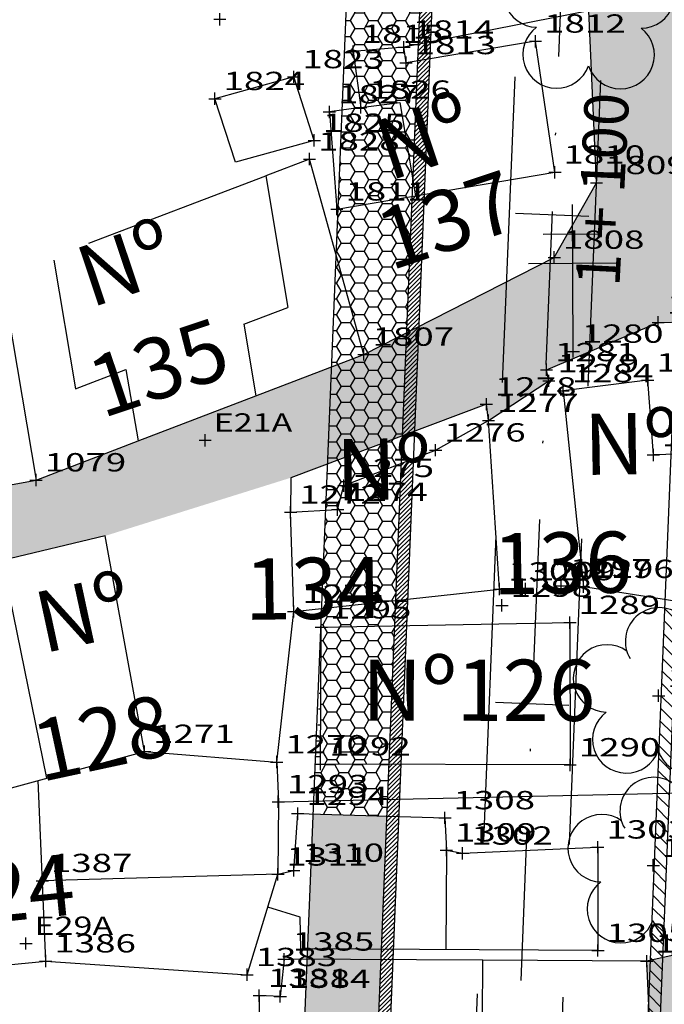
# Model space of a CAD drawing. Extents: x 188447 to 378316, y 1680273 to 3363791.
# Drawn here: x 189112 to 189138, y 1681379 to 1681419 of the extents above; entities that cross this region are included whole.
import ezdxf
from ezdxf.enums import TextEntityAlignment as Align

# ---------------------------------------------------------------- set-up
doc = ezdxf.new("R2010")
doc.units = 0
doc.header["$LTSCALE"] = 5
doc.header["$MEASUREMENT"] = 0
doc.header["$PDSIZE"] = 5
for name, pattern in [('CONTINUO', [0]), ('DASHDOT2', [0.5, 0.25, -0.125, 0, -0.125]), ('DASHED', [0.75, 0.5, -0.25])]:
    doc.linetypes.add(name, pattern=pattern)
doc.layers.get('0').update_dxf_attribs({"linetype": 'CONTINUOUS'})
for name, color, linetype in [('_TG', 7, 'CONTINUO'), ('CALÇADA', 254, 'CONTINUOUS'), ('EIXOPROJ', 10, 'CONTINUOUS'), ('ESTAQUEAMENTO', 7, 'CONTINUOUS'), ('FAIXAS', 10, 'DASHED'), ('MFIOPROJ', 10, 'CONTINUOUS'), ('MURO', 36, 'CONTINUOUS'), ('T-ARVORE', 123, 'CONTINUO'), ('T-CERCA_MURO_TELA', 252, 'CONTINUOUS'), ('T-EDIF', 252, 'CONTINUOUS'), ('T-PLANODIRETOR', 7, 'CONTINUOUS'), ('T-POSTE', 191, 'CONTINUO'), ('T-TERRA', 46, 'CONTINUOUS'), ('T-TEXTG', 7, 'CONTINUOUS'), ('T-TEXTP', 252, 'CONTINUOUS')]:
    doc.layers.add(name, color=color, linetype=linetype)
doc.styles.add('SIMPLEX', font='simplex', dxfattribs={"height": 0.2})
pattern_1 = [(37.5, (1e-05, 3e-05), (-0.0629933581, 1.926823769), [0, -1.52, 0, -1.7, 0, -1.625]), (7.5, (1e-05, 3e-05), (1.7697767053, 2.8221460652), [0, -0.82, 0, -1.37, 0, -0.525]), (327.5, (-1.23, 3e-05), (3.1141418618, 0.0056590535), [0, -0.5, 0, -1.8, 0, -2.35]), (317.5, (-1.23, 3e-05), (3.0061266046, 0.877675565), [0, -0.25, 0, -1.18, 0, -1.35])]
pattern_2 = [(45, (1e-05, 3e-05), (-0.088388347648, 0.088388347648), [])]

# ---------------------------------------------------------------- blocks, each defined once
blk = doc.blocks.new('SIMB_CRUZETA')
at = {"color": 0}
for points in [[(-0.25, 0), (0.25, 0)], [(0, -0.25), (0, 0.25)]]:
    blk.add_lwpolyline(points, dxfattribs=at)
for tag in ['COTA', 'PONTO', 'DESC']:
    blk.add_attdef(tag, (0, 0), '', height=1)
blk = doc.blocks.new('SIMB_POSTE')
at = {"color": 0}
for points in [[(0, 0), (0, 2.5)], [(-0.5, 2), (0.5, 2)], [(-0.75, 1.5), (0.75, 1.5)]]:
    blk.add_lwpolyline(points, dxfattribs=at)
for tag in ['COTA', 'PONTO', 'DESC']:
    blk.add_attdef(tag, (0, 0), '', height=1)
blk = doc.blocks.new('SIMB_ARVORE')
at = {"color": 0}
for centre, start, end in [((-0.545, 0.75), 18.7498, 233.1301), ((0.545, 0.75), 306.8699, 161.2502), ((-0.88, -0.285), 87.0134, 319.1849), ((0.88, -0.285), 234.9262, 89.0037), ((0, -0.925), 162.8241, 17.1759)]:
    blk.add_arc(centre, 0.575, start, end, dxfattribs=at)
blk.add_point((0, 0), dxfattribs=at)
for tag in ['COTA', 'PONTO', 'DESC']:
    blk.add_attdef(tag, (0, 0), '', height=1)
blk = doc.blocks.new('A$C092160AA')
at = {"layer": 'T-ARVORE'}
blk.add_blockref('SIMB_ARVORE', (1.455, 1.46, -0.814), dxfattribs=at)

msp = doc.modelspace()

# ---------------------------------------------------------------- hatches: boundary and pattern name
at = {"layer": 'CALÇADA', "ltscale": 5}
h = msp.add_hatch(dxfattribs=at)
h.set_pattern_fill('HONEY', color=256, scale=3, style=0)
h.paths.add_polyline_path([(189127.76689, 1681411.87403), (189124.74349, 1681411.36275), (189124.66669, 1681409.48322), (189125.79854, 1681405.4183), (189127.53936, 1681406.30601)])
h.paths.add_polyline_path([(189127.76689, 1681411.87403), (189127.79503, 1681412.56274), (189127.26237, 1681415.71257), (189125.66656, 1681415.5139), (189124.90861, 1681415.40354), (189124.74349, 1681411.36275)])
h.paths.add_polyline_path([(189125.66656, 1681415.5139), (189127.26237, 1681415.71257), (189127.79503, 1681412.56274), (189127.99328, 1681417.41436), (189127.52047, 1681417.33574), (189127.43155, 1681417.96937), (189125.35823, 1681417.79502)])
h.paths.add_polyline_path([(189124.90861, 1681415.40354), (189125.66656, 1681415.5139), (189125.35823, 1681417.79502), (189127.43155, 1681417.96937), (189128.02071, 1681418.08565), (189128.08881, 1681419.75218), (189127.81115, 1681419.72219), (189127.29424, 1681423.85339), (189128.26066, 1681423.95775), (189128.30944, 1681425.15127), (189125.29587, 1681424.88048)])
h.paths.add_polyline_path([(189128.26066, 1681423.95775), (189127.29424, 1681423.85339), (189127.81115, 1681419.72219), (189128.08881, 1681419.75218)], flags=16)
h.paths.add_polyline_path([(189128.30944, 1681425.15127), (189128.3236, 1681425.49794), (189125.31186, 1681425.2719), (189125.29587, 1681424.88048)])
h.paths.add_polyline_path([(189128.3236, 1681425.49794), (189128.43788, 1681428.29451), (189125.42882, 1681428.13423), (189125.31186, 1681425.2719)])
h.paths.add_polyline_path([(189125.5334, 1681430.69343), (189127.22609, 1681431.28732), (189126.32991, 1681434.38722), (189125.67394, 1681434.13268)])
h.paths.add_polyline_path([(189126.49231, 1681408.03895), (189133.20941, 1681410.28709), (189132.01921, 1681413.84321), (189125.30211, 1681411.59506)], flags=9)
h.paths.add_polyline_path([(189126.4391, 1681411.703), (189130.78546, 1681413.15768), (189129.59526, 1681416.71379), (189125.2489, 1681415.25911)], flags=9)
h.paths.add_polyline_path([(189122.91983, 1681418.99034), (189134.12862, 1681419.9524), (189133.80793, 1681423.68867), (189122.59914, 1681422.7266)], flags=9)
h = msp.add_hatch(dxfattribs=at)
h.set_pattern_fill('HONEY', color=256, scale=3, style=0)
h.paths.add_polyline_path([(189126.73186, 1681386.54479), (189126.75994, 1681387.2319), (189123.75475, 1681387.16608), (189123.73291, 1681386.63168)])
h.paths.add_polyline_path([(189126.81844, 1681388.66351), (189127.04988, 1681394.32729), (189124.05673, 1681394.27264), (189124.02865, 1681388.6736)])
h.paths.add_polyline_path([(189127.04988, 1681394.32729), (189127.09213, 1681395.36117), (189124.07627, 1681395.03443), (189124.04513, 1681394.27243)], flags=16)
h.paths.add_polyline_path([(189127.32095, 1681400.96099), (189124.98142, 1681400.05505), (189124.72237, 1681399.07517), (189124.24027, 1681399.04774), (189124.07627, 1681395.03443), (189127.09213, 1681395.36117)])
h.paths.add_polyline_path([(189124.31772, 1681400.94314), (189124.24027, 1681399.04774), (189124.72237, 1681399.07517), (189124.98142, 1681400.05505), (189127.32095, 1681400.96099), (189127.36716, 1681402.09188)], flags=16)
h.paths.add_polyline_path([(189127.53936, 1681406.30601), (189125.79854, 1681405.4183), (189124.47992, 1681404.91258), (189124.31772, 1681400.94314), (189127.36716, 1681402.09188)])
h.paths.add_polyline_path([(189124.66669, 1681409.48322), (189124.47992, 1681404.91258), (189125.79854, 1681405.4183)])
h.paths.add_polyline_path([(189125.08634, 1681389.82435), (189136.33633, 1681389.80874), (189136.34153, 1681393.55873), (189125.09154, 1681393.57435)], flags=9)
h.paths.add_polyline_path([(189120.33096, 1681393.92982), (189127.41347, 1681394.03791), (189127.35625, 1681397.78748), (189120.27374, 1681397.67939)], flags=9)
h.paths.add_polyline_path([(189124.05829, 1681398.81649), (189128.64109, 1681398.88643), (189128.58386, 1681402.636), (189124.00106, 1681402.56606)], flags=9)
at = {"layer": 'CALÇADA', "linetype": 'CONTINUO', "ltscale": 5}
h = msp.add_hatch(dxfattribs=at)
h.set_pattern_fill('HONEY,_I', color=256, scale=3, style=2)
h.set_pattern_definition([(0, (94696.2326, 840142.6225), (0.5625, 0.324759525), [0.375, -0.75]), (120, (94696.2326, 840142.6225), (-0.56249999877, 0.32475952713), [0.375, -0.75]), (60, (94696.2326, 840142.6225), (1.23e-09, 0.64951905213), [-0.75, 0.375])])
h.paths.add_polyline_path([(189126.81844, 1681388.66351), (189124.02865, 1681388.6736), (189124.05073, 1681393.07727), (189123.75475, 1681387.16608), (189126.75994, 1681387.2319)])
at = {"layer": 'CALÇADA', "ltscale": 5}
h = msp.add_hatch(dxfattribs=at)
h.set_pattern_fill('HONEY', color=256, scale=3, style=0)
h.paths.add_polyline_path([(189124.72167, 1681337.35116), (189121.99273, 1681337.38629), (189122.08317, 1681334.86413), (189124.61582, 1681334.76064)])
h.paths.add_polyline_path([(189121.7781, 1681338.70159), (189121.64694, 1681335.49191), (189121.6432, 1681335.49206), (189121.61832, 1681334.88313), (189121.63399, 1681334.88249), (189122.06816, 1681335.28258), (189121.99273, 1681337.38629), (189124.72167, 1681337.35116), (189124.777, 1681338.70526)])
h.paths.add_polyline_path([(189123.29509, 1681342.21244), (189123.1294, 1681345.3702), (189122.26183, 1681345.47911), (189122.27012, 1681347.63681), (189122.79855, 1681347.81711), (189122.85177, 1681348.47821), (189122.17656, 1681348.54459), (189121.82878, 1681340.03356), (189121.83252, 1681340.03341), (189121.7781, 1681338.70159), (189124.777, 1681338.70526), (189124.9197, 1681342.19743)])
h.paths.add_polyline_path([(189125.18284, 1681348.637), (189122.85177, 1681348.47821), (189122.79855, 1681347.81711), (189122.27012, 1681347.63681), (189122.26183, 1681345.47911), (189123.1294, 1681345.3702), (189123.29509, 1681342.21244), (189124.9197, 1681342.19743)])
h.paths.add_polyline_path([(189122.6164, 1681349.60369), (189122.85177, 1681348.47821), (189125.18284, 1681348.637), (189125.2291, 1681349.76895)])
h.paths.add_polyline_path([(189125.46163, 1681355.45959), (189122.45506, 1681355.35993), (189122.38023, 1681353.52859), (189122.54281, 1681349.95557), (189122.6164, 1681349.60369), (189125.2291, 1681349.76895)])
h.paths.add_polyline_path([(189125.61263, 1681359.15465), (189122.61029, 1681359.15878), (189122.45506, 1681355.35993), (189125.46163, 1681355.45959)])
h.paths.add_polyline_path([(189125.61263, 1681359.15465), (189125.63953, 1681359.81302), (189122.64504, 1681360.00921), (189122.61029, 1681359.15878)])
h.paths.add_polyline_path([(189122.64504, 1681360.00921), (189125.63953, 1681359.81302), (189125.81945, 1681364.216), (189122.82199, 1681364.33949)])
h.paths.add_polyline_path([(189125.81945, 1681364.216), (189125.88528, 1681365.82698), (189122.88292, 1681365.83053), (189122.82199, 1681364.33949)])
h.paths.add_polyline_path([(189126.11348, 1681371.41164), (189123.11124, 1681371.4181), (189122.88292, 1681365.83053), (189125.88528, 1681365.82698)])
h.paths.add_polyline_path([(189123.17712, 1681373.03018), (189123.11124, 1681371.4181), (189126.11348, 1681371.41164), (189126.17209, 1681372.84589)])
h.paths.add_polyline_path([(189126.17209, 1681372.84589), (189126.20667, 1681373.69223), (189123.20568, 1681373.72921), (189123.17712, 1681373.03018)])
h.paths.add_polyline_path([(189123.20568, 1681373.72921), (189126.20667, 1681373.69223), (189126.49214, 1681380.67822), (189123.49028, 1681380.69387)])
h.paths.add_polyline_path([(189123.50758, 1681381.11742), (189123.49028, 1681380.69387), (189126.49214, 1681380.67822), (189126.50945, 1681381.10177)])
h.paths.add_polyline_path([(189126.73186, 1681386.54479), (189123.73291, 1681386.63168), (189123.50758, 1681381.11742), (189126.50945, 1681381.10177)])
h.paths.add_polyline_path([(189122.13108, 1681335.46022), (189122.12497, 1681341.79355), (189125.12497, 1681341.79645), (189125.13108, 1681335.46312)], flags=9)
h.paths.add_polyline_path([(189125.11299, 1681367.01096), (189136.36298, 1681366.99535), (189136.36818, 1681370.74534), (189125.1182, 1681370.76096)], flags=9)
at = {"layer": 'MURO', "ltscale": 5}
h = msp.add_hatch(dxfattribs=at)
h.set_pattern_fill('ANSI31', color=256, style=0)
h.set_pattern_definition(pattern_2)
h.paths.add_polyline_path([(189128.05043, 1681406.56663), (189127.53936, 1681406.30601), (189127.36716, 1681402.09188), (189127.8754, 1681402.28334)])
h.paths.add_polyline_path([(189128.27079, 1681411.95925), (189127.76689, 1681411.87403), (189127.53936, 1681406.30601), (189128.05043, 1681406.56663)])
h.paths.add_polyline_path([(189127.79503, 1681412.56274), (189127.90748, 1681411.89781), (189128.27079, 1681411.95925), (189128.49712, 1681417.49814), (189127.99328, 1681417.41436)])
h.paths.add_polyline_path([(189128.5252, 1681418.18522), (189128.02071, 1681418.08565), (189127.99328, 1681417.41436), (189128.49712, 1681417.49814)])
h.paths.add_polyline_path([(189128.59145, 1681419.80645), (189128.08881, 1681419.75218), (189128.02071, 1681418.08565), (189128.5252, 1681418.18522)])
h.paths.add_polyline_path([(189128.7633, 1681424.01203), (189128.26066, 1681423.95775), (189128.08881, 1681419.75218), (189128.59145, 1681419.80645)])
h.paths.add_polyline_path([(189128.8117, 1681425.1964), (189128.30944, 1681425.15127), (189128.26066, 1681423.95775), (189128.7633, 1681424.01203)])
h.paths.add_polyline_path([(189128.8117, 1681425.1964), (189128.82556, 1681425.53562), (189128.3236, 1681425.49794), (189128.30944, 1681425.15127)])
h.paths.add_polyline_path([(189128.3236, 1681425.49794), (189128.82556, 1681425.53562), (189128.93939, 1681428.32122), (189128.43788, 1681428.29451)])
h.paths.add_polyline_path([(189126.49231, 1681408.03895), (189133.20941, 1681410.28709), (189132.01921, 1681413.84321), (189125.30211, 1681411.59506)], flags=9)
h.paths.add_polyline_path([(189126.4391, 1681411.703), (189130.78546, 1681413.15768), (189129.59526, 1681416.71379), (189125.2489, 1681415.25911)], flags=9)
h.paths.add_polyline_path([(189122.91983, 1681418.99034), (189134.12862, 1681419.9524), (189133.80793, 1681423.68867), (189122.59914, 1681422.7266)], flags=9)
h = msp.add_hatch(dxfattribs=at)
h.set_pattern_fill('ANSI31', color=256, style=0)
h.set_pattern_definition(pattern_2)
h.paths.add_polyline_path([(189126.99245, 1681380.67561), (189126.49214, 1681380.67822), (189126.20667, 1681373.69223), (189126.70684, 1681373.68607)])
h.paths.add_polyline_path([(189127.00976, 1681381.09916), (189126.50945, 1681381.10177), (189126.49214, 1681380.67822), (189126.99245, 1681380.67561)])
h.paths.add_polyline_path([(189127.23169, 1681386.53031), (189126.73186, 1681386.54479), (189126.50945, 1681381.10177), (189127.00976, 1681381.09916)])
h.paths.add_polyline_path([(189127.26081, 1681387.24287), (189126.75994, 1681387.2319), (189126.73186, 1681386.54479), (189127.23169, 1681386.53031)])
h.paths.add_polyline_path([(189126.75994, 1681387.2319), (189127.26081, 1681387.24287), (189127.31879, 1681388.6617), (189126.81844, 1681388.66351)])
h.paths.add_polyline_path([(189126.81844, 1681388.66351), (189127.31879, 1681388.6617), (189127.55067, 1681394.33643), (189127.04988, 1681394.32729)])
h.paths.add_polyline_path([(189127.04988, 1681394.32729), (189127.55067, 1681394.33643), (189127.59477, 1681395.41562), (189127.09213, 1681395.36117)])
h.paths.add_polyline_path([(189127.82941, 1681401.15789), (189127.32095, 1681400.96099), (189127.09213, 1681395.36117), (189127.59477, 1681395.41562)])
h.paths.add_polyline_path([(189125.8916, 1681374.529), (189136.72492, 1681374.51397), (189136.73012, 1681378.26397), (189125.8968, 1681378.279)], flags=9)
h.paths.add_polyline_path([(189125.08634, 1681389.82435), (189136.33633, 1681389.80874), (189136.34153, 1681393.55873), (189125.09154, 1681393.57435)], flags=9)
h.paths.add_polyline_path([(189124.05829, 1681398.81649), (189128.64109, 1681398.88643), (189128.58386, 1681402.636), (189124.00106, 1681402.56606)], flags=9)
h = msp.add_hatch(dxfattribs=at)
h.set_pattern_fill('ANSI31', color=256, scale=3, angle=90, style=0)
h.set_pattern_definition([(135, (94696.2326, 840142.6225), (-0.26516504294, -0.26516504294), [])])
h.paths.add_polyline_path([(189138.00528, 1681380.76499), (189137.50039, 1681380.65543), (189137.42545, 1681378.82162), (189137.68742, 1681372.98633)])
edge = h.paths.add_edge_path()
edge.add_ellipse((189138.90415, 1681382.72134), major_axis=(0.97581, 0.97581), ratio=1, start_angle=153.373247, end_angle=186.294737, ccw=False)
edge.add_ellipse((189136.2934, 1681382.74692), major_axis=(0.97581, 0.97581), ratio=1, start_angle=292.014127, end_angle=295.507001, ccw=False)
edge.add_line((189137.56383, 1681382.20802), (189137.50039, 1681380.65543))
edge.add_line((189137.50039, 1681380.65543), (189138.00528, 1681380.76499))
edge.add_line((189138.00528, 1681380.76499), (189138.04122, 1681381.64442))
edge = h.paths.add_edge_path()
edge.add_line((189138.27985, 1681387.4842), (189137.77898, 1681387.47323))
edge.add_line((189137.77898, 1681387.47323), (189137.56383, 1681382.20802))
edge.add_ellipse((189136.2934, 1681382.74692), major_axis=(0.97581, 0.97581), ratio=1, start_angle=292.014127, end_angle=295.507001)
edge.add_ellipse((189138.90415, 1681382.72134), major_axis=(0.97581, 0.97581), ratio=1, start_angle=153.373247, end_angle=186.294737)
edge.add_line((189138.04122, 1681381.64442), (189138.27985, 1681387.4842))
edge = h.paths.add_edge_path()
edge.add_ellipse((189137.63346, 1681386.75271), major_axis=(-0.97581, 0.97581), ratio=1, start_angle=286.149444, end_angle=307.838959)
edge.add_line((189137.80549, 1681388.12195), (189137.77898, 1681387.47323))
edge.add_line((189137.77898, 1681387.47323), (189138.27985, 1681387.4842))
edge.add_line((189138.27985, 1681387.4842), (189138.29935, 1681387.96143))
edge = h.paths.add_edge_path()
edge.add_ellipse((189137.63346, 1681386.75271), major_axis=(-0.97581, 0.97581), ratio=1, start_angle=286.149444, end_angle=307.838959, ccw=False)
edge.add_line((189138.29935, 1681387.96143), (189138.3228, 1681388.5353))
edge.add_ellipse((189139.12541, 1681389.6579), major_axis=(0.97581, 0.97581), ratio=1, start_angle=157.124405, end_angle=189.436962, ccw=False)
edge.add_line((189137.84702, 1681389.13816), (189137.80549, 1681388.12195))
edge = h.paths.add_edge_path()
edge.add_ellipse((189137.85472, 1681393.68928), major_axis=(-0.97581, 0.97581), ratio=1, start_angle=283.227764, end_angle=305.243861)
edge.add_line((189138.08856, 1681395.04932), (189137.84702, 1681389.13816))
edge.add_ellipse((189139.12541, 1681389.6579), major_axis=(0.97581, 0.97581), ratio=1, start_angle=157.124405, end_angle=189.436962)
edge.add_line((189138.3228, 1681388.5353), (189138.58135, 1681394.86248))
at = {"layer": 'T-TERRA', "ltscale": 5}
h = msp.add_hatch(dxfattribs=at)
h.set_pattern_fill('AR-SAND', color=256, style=0)
h.set_pattern_definition(pattern_1)
h.paths.add_polyline_path([(189095.88303, 1681298.35005), (189101.90582, 1681296.21954), (189101.6628, 1681300.23292), (189101.62819, 1681306.699), (189101.54519, 1681316.29553), (189102.99474, 1681317.18034), (189102.30392, 1681328.94663), (189102.53544, 1681338.36277), (189102.68719, 1681348.04828), (189102.22037, 1681357.00026), (189102.08011, 1681365.50563), (189102.03972, 1681371.16902), (189101.76406, 1681379.47955), (189101.41806, 1681385.1924), (189101.33852, 1681392.46999), (189103.98327, 1681394.60496), (189106.06156, 1681395.02805), (189105.87946, 1681395.92255), (189108.72972, 1681396.49569), (189108.88588, 1681395.60302), (189111.20548, 1681396.07525), (189111.01874, 1681396.99252), (189115.22499, 1681397.99832), (189122.81514, 1681400.3771), (189130.79716, 1681403.38398), (189130.88471, 1681402.7147), (189133.35048, 1681404.337), (189133.25305, 1681404.78875), (189137.81354, 1681406.72747), (189138.91735, 1681406.75056), (189147.62869, 1681428.06445), (189139.78498, 1681431.26612), (189137.86202, 1681431.4658), (189137.73697, 1681429.66548), (189135.67191, 1681429.79855), (189136.13293, 1681427.77756), (189135.55607, 1681425.80242), (189134.98814, 1681419.46083), (189135.2976, 1681412.43229), (189133.5717, 1681409.38212), (189125.79854, 1681405.4183), (189116.57249, 1681401.87988), (189112.40911, 1681400.28312), (189105.58177, 1681399.03088), (189097.94588, 1681397.59214), (189098.11163, 1681398.83969), (189094.76059, 1681397.75858), (189095.49737, 1681391.97404), (189095.54949, 1681389.49298), (189096.46497, 1681380.23212), (189096.42933, 1681355.57055), (189096.25579, 1681335.06198), (189096.3784, 1681320.97226), (189095.91785, 1681321.01935)])
h = msp.add_hatch(dxfattribs=at)
h.set_pattern_fill('AR-SAND', color=256, style=0)
h.set_pattern_definition(pattern_1)
h.paths.add_polyline_path([(189139.93335, 1681294.695), (189140.19648, 1681316.34013), (189141.02259, 1681316.52175), (189140.06666, 1681338.72394), (189139.52821, 1681348.85254), (189138.81748, 1681359.13648), (189138.11888, 1681365.79162), (189137.34464, 1681380.62164), (189138.38927, 1681380.84832), (189138.80395, 1681387.49568), (189139.36706, 1681395.21109), (189139.1523, 1681401.35549), (189138.91735, 1681406.75056), (189147.62869, 1681428.06445), (189146.95685, 1681347.32592), (189148.26722, 1681294.3947)])

# ---------------------------------------------------------------- linework, layer by layer
at = {"layer": 'EIXOPROJ', "linetype": 'DASHDOT2', "ltscale": 5, "flags": 128}
msp.add_lwpolyline([(189130.15451, 1681329.47208), (189136.28394, 1681479.47208)], dxfattribs=at)
at = {"layer": 'FAIXAS', "ltscale": 5, "flags": 128}
for points in [[(189128.39721, 1681329.32918), (189134.52664, 1681479.32918)], [(189131.89429, 1681329.18628), (189138.02372, 1681479.18628)]]:
    msp.add_lwpolyline(points, dxfattribs=at)
at = {"layer": 'MFIOPROJ', "ltscale": 5, "flags": 128}
for points in [[(189135.40889, 1681329.47208), (189141.53832, 1681479.47208)], [(189135.90931, 1681329.47208), (189142.04328, 1681479.58338)], [(189124.90013, 1681329.47208), (189129.35903, 1681438.59089)], [(189124.39971, 1681329.47208), (189128.82401, 1681437.7439)]]:
    msp.add_lwpolyline(points, dxfattribs=at)
at = {"layer": 'T-CERCA_MURO_TELA', "ltscale": 5}
for p, q in [((189121.38459, 1681403.72544, 5.80422), (189125.79854, 1681405.4183, 5.80422)), ((189130.79716, 1681403.38398, 5.38942), (189122.81514, 1681400.3771, 5.38942)), ((189130.88471, 1681402.7147, 5.38942), (189130.79716, 1681403.38398, 5.38942)), ((189112.40911, 1681400.28312, 5.80422), (189116.57249, 1681401.87988, 5.80422)), ((189105.58177, 1681399.03088, 5.80422), (189112.40911, 1681400.28312, 5.80422)), ((189122.81514, 1681400.3771, 5.38942), (189122.80398, 1681398.96604, 5.38942))]:
    msp.add_line(p, q, dxfattribs=at)
at = {"layer": 'T-CERCA_MURO_TELA', "ltscale": 5, "flags": 128}
for points, elevation in [([(189125.79854, 1681405.4183), (189133.5717, 1681409.38212), (189135.2976, 1681412.43229), (189134.98814, 1681419.46083), (189127.43155, 1681417.96937)], 5.50776), ([(189125.79854, 1681405.4183), (189123.57626, 1681413.3994), (189121.79005, 1681412.71686)], 5.50776), ([(189130.88471, 1681402.7147), (189133.35048, 1681404.337), (189133.25305, 1681404.78875), (189137.81354, 1681406.72747), (189138.91735, 1681406.75056), (189139.1523, 1681401.35549)], 5.5046), ([(189122.2366, 1681388.7588), (189122.93236, 1681394.9105)], 5.37652), ([(189122.30329, 1681387.13429), (189138.80395, 1681387.49568), (189138.38927, 1681380.84832), (189137.34464, 1681380.62164)], 5.43163), ([(189137.72565, 1681372.13494), (189137.34464, 1681380.62164), (189130.6541, 1681380.65652)], 5.87498)]:
    msp.add_lwpolyline(points, dxfattribs=dict(at, elevation=elevation))
at = {"layer": 'T-EDIF', "ltscale": 5}
for p, q in [((189121.79005, 1681412.71686, 0.65484), (189122.6933, 1681407.3374, 0.65484)), ((189113.13931, 1681409.26975, 0.65484), (189114.02216, 1681404.0118, 0.65484)), ((189111.0676, 1681408.2727, 5.10201), (189112.40911, 1681400.28312, 5.10201)), ((189120.89399, 1681406.64732, 0.65484), (189122.6933, 1681407.3374, 0.65484)), ((189120.89399, 1681406.64732, 5.80422), (189121.38459, 1681403.72544, 5.80422)), ((189114.02216, 1681404.0118, 0.65484), (189116.08189, 1681404.80176, 0.65484)), ((189116.08189, 1681404.80176, 5.80422), (189116.57249, 1681401.87988, 5.80422)), ((189128.72406, 1681401.50432, 5.38942), (189130.88471, 1681402.7147, 5.38942)), ((189124.98142, 1681400.05505, 5.38942), (189128.72406, 1681401.50432, 5.38942)), ((189124.72237, 1681399.07517, 5.38942), (189124.98142, 1681400.05505, 5.38942)), ((189122.80398, 1681398.96604, 5.38942), (189124.72237, 1681399.07517, 5.38942)), ((189122.93236, 1681394.9105, 5.38942), (189122.80398, 1681398.96604, 5.38942))]:
    msp.add_line(p, q, dxfattribs=at)
at = {"layer": 'T-EDIF', "ltscale": 5, "flags": 128}
for points, elevation in [([(189124.69195, 1681411.35403), (189133.59617, 1681412.85982), (189132.80512, 1681418.21446), (189127.52047, 1681417.33574), (189127.43155, 1681417.96937), (189125.35823, 1681417.79502), (189125.66656, 1681415.5139), (189124.39095, 1681415.32817), (189124.69195, 1681411.35403)], 5.3557), ([(189122.93333, 1681416.76157), (189119.71554, 1681415.86824)], 5.33193), ([(189123.77245, 1681414.16202), (189122.93333, 1681416.76157)], 4.94619), ([(189120.55466, 1681413.26869), (189119.71554, 1681415.86824)], 4.47744), ([(189125.66656, 1681415.5139), (189127.26237, 1681415.71257), (189127.90748, 1681411.89781)], 4.95078), ([(189123.77245, 1681414.16202), (189120.55466, 1681413.26869)], 4.94619), ([(189114.56696, 1681409.95683), (189121.79005, 1681412.71686)], 5.50776), ([(189139.1523, 1681401.35549), (189137.61694, 1681401.30869), (189137.38939, 1681404.36461), (189133.93563, 1681403.92881), (189134.76668, 1681395.9291)], 5.21381), ([(189116.57249, 1681401.87988), (189121.38459, 1681403.72544)], 5.80422), ([(189122.93236, 1681394.9105), (189131.33709, 1681395.82107), (189130.88471, 1681402.7147)], 5.38942), ([(189115.22499, 1681397.99832), (189111.01874, 1681396.99252), (189112.83033, 1681388.0938)], 5.52431), ([(189116.84099, 1681389.18771), (189115.22499, 1681397.99832)], 5.52431), ([(189134.76668, 1681395.9291), (189139.36706, 1681395.21109)], 4.82844), ([(189124.02865, 1681388.6736), (189124.05673, 1681394.27264), (189134.21136, 1681394.45805), (189134.22068, 1681388.63675), (189124.02865, 1681388.6736)], 5.2001), ([(189105.11808, 1681385.99029), (189116.84099, 1681389.18771)], 5.49), ([(189116.84099, 1681389.18771), (189122.2366, 1681388.7588), (189122.30329, 1681387.13429), (189122.28488, 1681384.17278)], 5.52431), ([(189105.31865, 1681379.90267), (189112.80632, 1681380.62415), (189112.48986, 1681388.00094)], 5.53788), ([(189122.28488, 1681384.17278), (189122.93702, 1681384.32809), (189123.0953, 1681386.65016), (189129.10448, 1681386.47605), (189129.16385, 1681385.15945), (189129.14262, 1681381.08804)], 5.53788), ([(189129.16385, 1681385.15945), (189129.82996, 1681385.02919), (189135.34959, 1681385.27895), (189135.35514, 1681381.05565), (189123.21908, 1681381.11892)], 5.29798), ([(189112.80632, 1681380.62415), (189121.02604, 1681380.06622), (189122.28488, 1681384.17278), (189112.66541, 1681383.9089)], 5.53788), ([(189123.21908, 1681381.11892), (189123.19184, 1681382.42256), (189121.87235, 1681382.82704)], 5.29798), ([(189122.53723, 1681380.69884), (189122.38291, 1681379.17471), (189121.52588, 1681379.21398), (189121.48701, 1681373.75038), (189130.61751, 1681373.63789), (189130.6541, 1681380.65652)], 5.8504), ([(189130.6541, 1681380.65652), (189122.53723, 1681380.69884)], 5.8504)]:
    msp.add_lwpolyline(points, dxfattribs=dict(at, elevation=elevation))
at = {"layer": 'T-PLANODIRETOR', "ltscale": 5, "flags": 128}
msp.add_lwpolyline([(189101.08123, 1680832.29495), (189113.70023, 1681141.11095), (189125.972, 1681441.42687)], dxfattribs=at)
at = {"layer": 'T-TEXTG', "ltscale": 5}
for p, q in [((189131.98831, 1681411.19003), (189134.98581, 1681411.06754)), ((189131.17173, 1681391.20671), (189134.16923, 1681391.08421))]:
    msp.add_line(p, q, dxfattribs=at)

# ---------------------------------------------------------------- block references
at = {"layer": '_TG', "color": 5}
ref = msp.add_blockref('SIMB_CRUZETA', (189119.91225, 1681419.11191, 4.86478), dxfattribs=at)
ref.add_attrib('PONTO', '1822', dxfattribs={"layer": '0', "color": 1, "height": 0.75, "style": 'SIMPLEX', "width": 1.333333, "flags": 8}).set_placement((189120.26225, 1681419.46191), (189123.59558, 1681419.46191), align=Align.FIT)
ref = msp.add_blockref('SIMB_CRUZETA', (189127.43093, 1681417.96941, 5.31017), dxfattribs=at)
ref.add_attrib('PONTO', '1814', dxfattribs={"layer": '0', "color": 1, "height": 0.75, "style": 'SIMPLEX', "width": 1.393035, "flags": 8}).set_placement((189127.78093, 1681418.31941), (189131.11426, 1681418.31941), align=Align.FIT)
ref = msp.add_blockref('SIMB_CRUZETA', (189132.8045, 1681418.21451, 5.07192), dxfattribs=at)
ref.add_attrib('PONTO', '1812', dxfattribs={"layer": '0', "color": 1, "height": 0.75, "style": 'SIMPLEX', "width": 1.414142, "flags": 8}).set_placement((189133.1545, 1681418.56451), (189136.48783, 1681418.56451), align=Align.FIT)
ref = msp.add_blockref('SIMB_CRUZETA', (189125.35761, 1681417.79506, 5.88438), dxfattribs=at)
ref.add_attrib('PONTO', '1815', dxfattribs={"layer": '0', "color": 1, "height": 0.75, "style": 'SIMPLEX', "width": 1.414142, "flags": 8}).set_placement((189125.70761, 1681418.14507), (189129.04094, 1681418.14507), align=Align.FIT)
ref = msp.add_blockref('SIMB_CRUZETA', (189127.51985, 1681417.33579, 5.4241), dxfattribs=at)
ref.add_attrib('PONTO', '1813', dxfattribs={"layer": '0', "color": 1, "height": 0.75, "style": 'SIMPLEX', "width": 1.414141, "flags": 8}).set_placement((189127.86985, 1681417.68579), (189131.20318, 1681417.68579), align=Align.FIT)
ref = msp.add_blockref('SIMB_CRUZETA', (189122.93271, 1681416.76161, 5.33193), dxfattribs=at)
ref.add_attrib('PONTO', '1823', dxfattribs={"layer": '0', "color": 1, "height": 0.75, "style": 'SIMPLEX', "width": 1.333332, "flags": 8}).set_placement((189123.28271, 1681417.11162), (189126.61604, 1681417.11162), align=Align.FIT)
ref = msp.add_blockref('SIMB_CRUZETA', (189119.71491, 1681415.86828, 4.86318), dxfattribs=at)
ref.add_attrib('PONTO', '1824', dxfattribs={"layer": '0', "color": 1, "height": 0.75, "style": 'SIMPLEX', "width": 1.314554, "flags": 8}).set_placement((189120.06491, 1681416.21828), (189123.39825, 1681416.21828), align=Align.FIT)
ref = msp.add_blockref('SIMB_CRUZETA', (189125.66594, 1681415.51394, 4.95078), dxfattribs=at)
ref.add_attrib('PONTO', '1826', dxfattribs={"layer": '0', "color": 1, "height": 0.75, "style": 'SIMPLEX', "width": 1.352657, "flags": 8}).set_placement((189126.01594, 1681415.86394), (189129.34927, 1681415.86394), align=Align.FIT)
ref = msp.add_blockref('SIMB_CRUZETA', (189124.39033, 1681415.32822, 4.79894), dxfattribs=at)
ref.add_attrib('PONTO', '1827', dxfattribs={"layer": '0', "color": 1, "height": 0.75, "style": 'SIMPLEX', "width": 1.333333, "flags": 8}).set_placement((189124.74033, 1681415.67822), (189128.07366, 1681415.67822), align=Align.FIT)
ref = msp.add_blockref('SIMB_CRUZETA', (189123.77183, 1681414.16207, 4.94619), dxfattribs=at)
ref.add_attrib('PONTO', '1825', dxfattribs={"layer": '0', "color": 1, "height": 0.75, "style": 'SIMPLEX', "width": 1.333332, "flags": 8}).set_placement((189124.12183, 1681414.51207), (189127.45516, 1681414.51207), align=Align.FIT)
ref = msp.add_blockref('SIMB_CRUZETA', (189123.57564, 1681413.39944, 4.80265), dxfattribs=at)
ref.add_attrib('PONTO', '1828', dxfattribs={"layer": '0', "color": 1, "height": 0.75, "style": 'SIMPLEX', "width": 1.333333, "flags": 8}).set_placement((189123.92564, 1681413.74944), (189127.25897, 1681413.74944), align=Align.FIT)
ref = msp.add_blockref('SIMB_CRUZETA', (189133.59555, 1681412.85987, 5.22439), dxfattribs=at)
ref.add_attrib('PONTO', '1810', dxfattribs={"layer": '0', "color": 1, "height": 0.75, "style": 'SIMPLEX', "width": 1.414142, "flags": 8}).set_placement((189133.94555, 1681413.20987), (189137.27889, 1681413.20987), align=Align.FIT)
ref = msp.add_blockref('SIMB_CRUZETA', (189135.29698, 1681412.43234, 5.14173), dxfattribs=at)
ref.add_attrib('PONTO', '1809', dxfattribs={"layer": '0', "color": 1, "height": 0.75, "style": 'SIMPLEX', "width": 1.352657, "flags": 8}).set_placement((189135.64698, 1681412.78234), (189138.98031, 1681412.78234), align=Align.FIT)
ref = msp.add_blockref('SIMB_CRUZETA', (189124.69134, 1681411.35408, 5.3557), dxfattribs=at)
ref.add_attrib('PONTO', '1811', dxfattribs={"layer": '0', "color": 1, "height": 0.75, "style": 'SIMPLEX', "width": 1.637427, "flags": 8}).set_placement((189125.04133, 1681411.70408), (189128.37467, 1681411.70408), align=Align.FIT)
ref = msp.add_blockref('SIMB_CRUZETA', (189133.57108, 1681409.38217, 5.09602), dxfattribs=at)
ref.add_attrib('PONTO', '1808', dxfattribs={"layer": '0', "color": 1, "height": 0.75, "style": 'SIMPLEX', "width": 1.333332, "flags": 8}).set_placement((189133.92108, 1681409.73217), (189137.25441, 1681409.73217), align=Align.FIT)
ref = msp.add_blockref('SIMB_CRUZETA', (189137.81293, 1681406.72752, 5.28763), dxfattribs=at)
ref.add_attrib('PONTO', '1282', dxfattribs={"layer": '0', "color": 1, "height": 0.75, "style": 'SIMPLEX', "width": 1.333333, "flags": 8}).set_placement((189138.16293, 1681407.07752), (189141.49626, 1681407.07752), align=Align.FIT)
ref = msp.add_blockref('SIMB_CRUZETA', (189125.79792, 1681405.41835, 5.50776), dxfattribs=at)
ref.add_attrib('PONTO', '1807', dxfattribs={"layer": '0', "color": 1, "height": 0.75, "style": 'SIMPLEX', "width": 1.333335, "flags": 8}).set_placement((189126.14792, 1681405.76835), (189129.48126, 1681405.76835), align=Align.FIT)
ref = msp.add_blockref('SIMB_CRUZETA', (189134.34749, 1681405.54208, 5.21874), dxfattribs=at)
ref.add_attrib('PONTO', '1280', dxfattribs={"layer": '0', "color": 1, "height": 0.75, "style": 'SIMPLEX', "width": 1.333335, "flags": 8}).set_placement((189134.69749, 1681405.89208), (189138.03083, 1681405.89208), align=Align.FIT)
ref = msp.add_blockref('SIMB_CRUZETA', (189133.25243, 1681404.7888, 5.33052), dxfattribs=at)
ref.add_attrib('PONTO', '1281', dxfattribs={"layer": '0', "color": 1, "height": 0.75, "style": 'SIMPLEX', "width": 1.530054, "flags": 8}).set_placement((189133.60243, 1681405.1388), (189136.93577, 1681405.1388), align=Align.FIT)
ref = msp.add_blockref('SIMB_CRUZETA', (189133.34986, 1681404.33705, 5.54178), dxfattribs=at)
ref.add_attrib('PONTO', '1279', dxfattribs={"layer": '0', "color": 1, "height": 0.75, "style": 'SIMPLEX', "width": 1.352657, "flags": 8}).set_placement((189133.69986, 1681404.68705), (189137.03319, 1681404.68705), align=Align.FIT)
ref = msp.add_blockref('SIMB_CRUZETA', (189137.38877, 1681404.36466, 5.59839), dxfattribs=at)
ref.add_attrib('PONTO', '1285', dxfattribs={"layer": '0', "color": 1, "height": 0.75, "style": 'SIMPLEX', "width": 1.333335, "flags": 8}).set_placement((189137.73878, 1681404.71466), (189141.07211, 1681404.71466), align=Align.FIT)
ref = msp.add_blockref('SIMB_CRUZETA', (189133.93502, 1681403.92886, 5.03488), dxfattribs=at)
ref.add_attrib('PONTO', '1284', dxfattribs={"layer": '0', "color": 1, "height": 0.75, "style": 'SIMPLEX', "width": 1.314554, "flags": 8}).set_placement((189134.28502, 1681404.27886), (189137.61835, 1681404.27886), align=Align.FIT)
ref = msp.add_blockref('SIMB_CRUZETA', (189130.79655, 1681403.38403, 5.54025), dxfattribs=at)
ref.add_attrib('PONTO', '1278', dxfattribs={"layer": '0', "color": 1, "height": 0.75, "style": 'SIMPLEX', "width": 1.333335, "flags": 8}).set_placement((189131.14655, 1681403.73403), (189134.47988, 1681403.73403), align=Align.FIT)
ref = msp.add_blockref('SIMB_CRUZETA', (189130.8841, 1681402.71475, 5.5046), dxfattribs=at)
ref.add_attrib('PONTO', '1277', dxfattribs={"layer": '0', "color": 1, "height": 0.75, "style": 'SIMPLEX', "width": 1.333335, "flags": 8}).set_placement((189131.2341, 1681403.06475), (189134.56743, 1681403.06475), align=Align.FIT)
ref = msp.add_blockref('SIMB_CRUZETA', (189119.3136, 1681401.91, 5.14938), dxfattribs=at)
ref.add_attrib('PONTO', 'E21A', dxfattribs={"layer": '0', "color": 1, "height": 0.75, "style": 'SIMPLEX', "width": 1.265258, "flags": 8}).set_placement((189119.6636, 1681402.26), (189122.87194, 1681402.26), align=Align.FIT)
ref = msp.add_blockref('SIMB_CRUZETA', (189128.72345, 1681401.50437, 5.40199), dxfattribs=at)
ref.add_attrib('PONTO', '1276', dxfattribs={"layer": '0', "color": 1, "height": 0.75, "style": 'SIMPLEX', "width": 1.352657, "flags": 8}).set_placement((189129.07345, 1681401.85437), (189132.40678, 1681401.85437), align=Align.FIT)
ref = msp.add_blockref('SIMB_CRUZETA', (189137.61632, 1681401.30874, 5.27771), dxfattribs=at)
ref.add_attrib('PONTO', '1286', dxfattribs={"layer": '0', "color": 1, "height": 0.75, "style": 'SIMPLEX', "width": 1.352657, "flags": 8}).set_placement((189137.96632, 1681401.65874), (189141.29966, 1681401.65874), align=Align.FIT)
ref = msp.add_blockref('SIMB_CRUZETA', (189112.4085, 1681400.28316, 5.10201), dxfattribs=at)
ref.add_attrib('PONTO', '1079', dxfattribs={"layer": '0', "color": 1, "height": 0.75, "style": 'SIMPLEX', "width": 1.352657, "flags": 8}).set_placement((189112.7585, 1681400.63316), (189116.09183, 1681400.63316), align=Align.FIT)
ref = msp.add_blockref('SIMB_CRUZETA', (189124.98081, 1681400.05509, 5.45608), dxfattribs=at)
ref.add_attrib('PONTO', '1275', dxfattribs={"layer": '0', "color": 1, "height": 0.75, "style": 'SIMPLEX', "width": 1.333332, "flags": 8}).set_placement((189125.33081, 1681400.40509), (189128.66414, 1681400.40509), align=Align.FIT)
ref = msp.add_blockref('SIMB_CRUZETA', (189122.80337, 1681398.96608, 5.37362), dxfattribs=at)
ref.add_attrib('PONTO', '1272', dxfattribs={"layer": '0', "color": 1, "height": 0.75, "style": 'SIMPLEX', "width": 1.333333, "flags": 8}).set_placement((189123.15337, 1681399.31608), (189126.4867, 1681399.31608), align=Align.FIT)
ref = msp.add_blockref('SIMB_CRUZETA', (189124.72176, 1681399.07521, 5.60016), dxfattribs=at)
ref.add_attrib('PONTO', '1274', dxfattribs={"layer": '0', "color": 1, "height": 0.75, "style": 'SIMPLEX', "width": 1.314554, "flags": 8}).set_placement((189125.07176, 1681399.42521), (189128.40509, 1681399.42521), align=Align.FIT)
ref = msp.add_blockref('SIMB_CRUZETA', (189131.33647, 1681395.82111, 5.32612), dxfattribs=at)
ref.add_attrib('PONTO', '1300', dxfattribs={"layer": '0', "color": 1, "height": 0.75, "style": 'SIMPLEX', "width": 1.333333, "flags": 8}).set_placement((189131.68647, 1681396.17111), (189135.01981, 1681396.17111), align=Align.FIT)
ref = msp.add_blockref('SIMB_CRUZETA', (189132.38969, 1681395.83649, 4.96558), dxfattribs=at)
ref.add_attrib('PONTO', '1299', dxfattribs={"layer": '0', "color": 1, "height": 0.75, "style": 'SIMPLEX', "width": 1.352657, "flags": 8}).set_placement((189132.73969, 1681396.18649), (189136.07303, 1681396.18649), align=Align.FIT)
ref = msp.add_blockref('SIMB_CRUZETA', (189133.85732, 1681395.95908, 4.72957), dxfattribs=at)
ref.add_attrib('PONTO', '1297', dxfattribs={"layer": '0', "color": 1, "height": 0.75, "style": 'SIMPLEX', "width": 1.333335, "flags": 8}).set_placement((189134.20732, 1681396.30908), (189137.54066, 1681396.30908), align=Align.FIT)
ref = msp.add_blockref('SIMB_CRUZETA', (189134.76607, 1681395.92914, 4.82844), dxfattribs=at)
ref.add_attrib('PONTO', '1296', dxfattribs={"layer": '0', "color": 1, "height": 0.75, "style": 'SIMPLEX', "width": 1.352657, "flags": 8}).set_placement((189135.11607, 1681396.27914), (189138.4494, 1681396.27914), align=Align.FIT)
ref = msp.add_blockref('SIMB_CRUZETA', (189122.93175, 1681394.91054, 5.38942), dxfattribs=at)
ref.add_attrib('PONTO', '1273', dxfattribs={"layer": '0', "color": 1, "height": 0.75, "style": 'SIMPLEX', "width": 1.333332, "flags": 8}).set_placement((189123.28175, 1681395.26054), (189126.61508, 1681395.26054), align=Align.FIT)
ref = msp.add_blockref('SIMB_CRUZETA', (189131.43325, 1681395.15914, 4.9779), dxfattribs=at)
ref.add_attrib('PONTO', '1298', dxfattribs={"layer": '0', "color": 1, "height": 0.75, "style": 'SIMPLEX', "width": 1.333335, "flags": 8}).set_placement((189131.78325, 1681395.50914), (189135.11658, 1681395.50914), align=Align.FIT)
ref = msp.add_blockref('SIMB_CRUZETA', (189124.05612, 1681394.27268, 5.00844), dxfattribs=at)
ref.add_attrib('PONTO', '1295', dxfattribs={"layer": '0', "color": 1, "height": 0.75, "style": 'SIMPLEX', "width": 1.333333, "flags": 8}).set_placement((189124.40611, 1681394.62268), (189127.73945, 1681394.62268), align=Align.FIT)
ref = msp.add_blockref('SIMB_CRUZETA', (189134.21075, 1681394.4581, 5.1222), dxfattribs=at)
ref.add_attrib('PONTO', '1289', dxfattribs={"layer": '0', "color": 1, "height": 0.75, "style": 'SIMPLEX', "width": 1.352657, "flags": 8}).set_placement((189134.56075, 1681394.8081), (189137.89409, 1681394.8081), align=Align.FIT)
ref = msp.add_blockref('SIMB_CRUZETA', (189137.83274, 1681391.46943, 5.55722), dxfattribs=at)
ref.add_attrib('PONTO', '1291', dxfattribs={"layer": '0', "color": 1, "height": 0.75, "style": 'SIMPLEX', "width": 1.530054, "flags": 8}).set_placement((189138.18274, 1681391.81943), (189141.51608, 1681391.81943), align=Align.FIT)
ref = msp.add_blockref('SIMB_CRUZETA', (189116.84038, 1681389.18775, 5.52431), dxfattribs=at)
ref.add_attrib('PONTO', '1271', dxfattribs={"layer": '0', "color": 1, "height": 0.75, "style": 'SIMPLEX', "width": 1.530054, "flags": 8}).set_placement((189117.19038, 1681389.53775), (189120.52372, 1681389.53775), align=Align.FIT)
ref = msp.add_blockref('SIMB_CRUZETA', (189122.23599, 1681388.75884, 5.37652), dxfattribs=at)
ref.add_attrib('PONTO', '1270', dxfattribs={"layer": '0', "color": 1, "height": 0.75, "style": 'SIMPLEX', "width": 1.333333, "flags": 8}).set_placement((189122.58599, 1681389.10884), (189125.91933, 1681389.10884), align=Align.FIT)
ref = msp.add_blockref('SIMB_CRUZETA', (189124.02804, 1681388.67364, 5.2001), dxfattribs=at)
ref.add_attrib('PONTO', '1292', dxfattribs={"layer": '0', "color": 1, "height": 0.75, "style": 'SIMPLEX', "width": 1.333333, "flags": 8}).set_placement((189124.37804, 1681389.02365), (189127.71138, 1681389.02365), align=Align.FIT)
ref = msp.add_blockref('SIMB_CRUZETA', (189134.22007, 1681388.6368, 5.06085), dxfattribs=at)
ref.add_attrib('PONTO', '1290', dxfattribs={"layer": '0', "color": 1, "height": 0.75, "style": 'SIMPLEX', "width": 1.333335, "flags": 8}).set_placement((189134.57007, 1681388.9868), (189137.9034, 1681388.9868), align=Align.FIT)
ref = msp.add_blockref('SIMB_CRUZETA', (189122.30268, 1681387.13433, 5.43163), dxfattribs=at)
ref.add_attrib('PONTO', '1293', dxfattribs={"layer": '0', "color": 1, "height": 0.75, "style": 'SIMPLEX', "width": 1.333333, "flags": 8}).set_placement((189122.65268, 1681387.48433), (189125.98601, 1681387.48433), align=Align.FIT)
ref = msp.add_blockref('SIMB_CRUZETA', (189123.0947, 1681386.6502, 5.54844), dxfattribs=at)
ref.add_attrib('PONTO', '1294', dxfattribs={"layer": '0', "color": 1, "height": 0.75, "style": 'SIMPLEX', "width": 1.314554, "flags": 8}).set_placement((189123.4447, 1681387.0002), (189126.77803, 1681387.0002), align=Align.FIT)
ref = msp.add_blockref('SIMB_CRUZETA', (189129.10388, 1681386.4761, 4.99669), dxfattribs=at)
ref.add_attrib('PONTO', '1308', dxfattribs={"layer": '0', "color": 1, "height": 0.75, "style": 'SIMPLEX', "width": 1.333335, "flags": 8}).set_placement((189129.45388, 1681386.8261), (189132.78721, 1681386.8261), align=Align.FIT)
ref = msp.add_blockref('SIMB_CRUZETA', (189135.34898, 1681385.279, 5.47758), dxfattribs=at)
ref.add_attrib('PONTO', '1303', dxfattribs={"layer": '0', "color": 1, "height": 0.75, "style": 'SIMPLEX', "width": 1.333332, "flags": 8}).set_placement((189135.69898, 1681385.629), (189139.03231, 1681385.629), align=Align.FIT)
ref = msp.add_blockref('SIMB_CRUZETA', (189129.16324, 1681385.1595, 5.29798), dxfattribs=at)
ref.add_attrib('PONTO', '1309', dxfattribs={"layer": '0', "color": 1, "height": 0.75, "style": 'SIMPLEX', "width": 1.352657, "flags": 8}).set_placement((189129.51324, 1681385.5095), (189132.84658, 1681385.5095), align=Align.FIT)
ref = msp.add_blockref('SIMB_CRUZETA', (189129.82936, 1681385.02924, 5.43419), dxfattribs=at)
ref.add_attrib('PONTO', '1302', dxfattribs={"layer": '0', "color": 1, "height": 0.75, "style": 'SIMPLEX', "width": 1.333335, "flags": 8}).set_placement((189130.17936, 1681385.37924), (189133.51269, 1681385.37924), align=Align.FIT)
ref = msp.add_blockref('SIMB_CRUZETA', (189137.61149, 1681384.53287, 5.46074), dxfattribs=at)
ref.add_attrib('PONTO', '1304', dxfattribs={"layer": '0', "color": 1, "height": 0.75, "style": 'SIMPLEX', "width": 1.314554, "flags": 8}).set_placement((189137.96149, 1681384.88287), (189141.29483, 1681384.88287), align=Align.FIT)
ref = msp.add_blockref('SIMB_CRUZETA', (189122.28428, 1681384.17282, 5.26933), dxfattribs=at)
ref.add_attrib('PONTO', '1311', dxfattribs={"layer": '0', "color": 1, "height": 0.75, "style": 'SIMPLEX', "width": 1.637427, "flags": 8}).set_placement((189122.63428, 1681384.52282), (189125.96761, 1681384.52282), align=Align.FIT)
ref = msp.add_blockref('SIMB_CRUZETA', (189122.93642, 1681384.32813, 5.50426), dxfattribs=at)
ref.add_attrib('PONTO', '1310', dxfattribs={"layer": '0', "color": 1, "height": 0.75, "style": 'SIMPLEX', "width": 1.414142, "flags": 8}).set_placement((189123.28642, 1681384.67813), (189126.61975, 1681384.67813), align=Align.FIT)
ref = msp.add_blockref('SIMB_CRUZETA', (189112.6648, 1681383.90894, 7.24182), dxfattribs=at)
ref.add_attrib('PONTO', '1387', dxfattribs={"layer": '0', "color": 1, "height": 0.75, "style": 'SIMPLEX', "width": 1.333335, "flags": 8}).set_placement((189113.0148, 1681384.25894), (189116.34814, 1681384.25894), align=Align.FIT)
ref = msp.add_blockref('SIMB_CRUZETA', (189111.99731, 1681381.34335, 11.01969), dxfattribs=at)
ref.add_attrib('PONTO', 'E29A', dxfattribs={"layer": '0', "color": 1, "height": 0.75, "style": 'SIMPLEX', "width": 1.197778, "flags": 8}).set_placement((189112.34731, 1681381.69335), (189115.55565, 1681381.69335), align=Align.FIT)
ref = msp.add_blockref('SIMB_CRUZETA', (189135.35454, 1681381.0557, 5.73693), dxfattribs=at)
ref.add_attrib('PONTO', '1305', dxfattribs={"layer": '0', "color": 1, "height": 0.75, "style": 'SIMPLEX', "width": 1.333335, "flags": 8}).set_placement((189135.70454, 1681381.40569), (189139.03788, 1681381.40569), align=Align.FIT)
ref = msp.add_blockref('SIMB_CRUZETA', (189112.80572, 1681380.62418, 7.53985), dxfattribs=at)
ref.add_attrib('PONTO', '1386', dxfattribs={"layer": '0', "color": 1, "height": 0.75, "style": 'SIMPLEX', "width": 1.352657, "flags": 8}).set_placement((189113.15572, 1681380.97418), (189116.48906, 1681380.97418), align=Align.FIT)
ref = msp.add_blockref('SIMB_CRUZETA', (189122.53663, 1681380.69888, 5.8504), dxfattribs=at)
ref.add_attrib('PONTO', '1385', dxfattribs={"layer": '0', "color": 1, "height": 0.75, "style": 'SIMPLEX', "width": 1.333333, "flags": 8}).set_placement((189122.88663, 1681381.04888), (189126.21996, 1681381.04888), align=Align.FIT)
ref = msp.add_blockref('SIMB_CRUZETA', (189137.34404, 1681380.62169, 5.3149), dxfattribs=at)
ref.add_attrib('PONTO', '1307', dxfattribs={"layer": '0', "color": 1, "height": 0.75, "style": 'SIMPLEX', "width": 1.333335, "flags": 8}).set_placement((189137.69404, 1681380.97169), (189141.02738, 1681380.97169), align=Align.FIT)
ref = msp.add_blockref('SIMB_CRUZETA', (189121.02543, 1681380.06626, 5.30768), dxfattribs=at)
ref.add_attrib('PONTO', '1383', dxfattribs={"layer": '0', "color": 1, "height": 0.75, "style": 'SIMPLEX', "width": 1.333334, "flags": 8}).set_placement((189121.37543, 1681380.41626), (189124.70877, 1681380.41626), align=Align.FIT)
ref = msp.add_blockref('SIMB_CRUZETA', (189121.52528, 1681379.21403, 5.71181), dxfattribs=at)
ref.add_attrib('PONTO', '1381', dxfattribs={"layer": '0', "color": 1, "height": 0.75, "style": 'SIMPLEX', "width": 1.530054, "flags": 8}).set_placement((189121.87528, 1681379.56403), (189125.20861, 1681379.56403), align=Align.FIT)
ref = msp.add_blockref('SIMB_CRUZETA', (189122.38231, 1681379.17475, 5.18903), dxfattribs=at)
ref.add_attrib('PONTO', '1384', dxfattribs={"layer": '0', "color": 1, "height": 0.75, "style": 'SIMPLEX', "width": 1.314554, "flags": 8}).set_placement((189122.73231, 1681379.52475), (189126.06564, 1681379.52475), align=Align.FIT)
at = {"layer": 'T-ARVORE', "linetype": 'CONTINUO', "xscale": 2.399999999957097, "yscale": 2.400000000023283, "zscale": 2.4, "rotation": 251.5033490982244}
for p in [(189132.77248, 1681423.88427, 7.00176), (189135.61769, 1681395.89281, 7.51082), (189135.39643, 1681388.95625, 7.41434)]:
    msp.add_blockref('A$C092160AA', p, dxfattribs=at)
at = {"layer": 'T-POSTE', "xscale": 2.400000000004796, "yscale": 2.400000000023283, "zscale": 2.4, "rotation": 0.368256584036389}
msp.add_blockref('SIMB_POSTE', (189134.34811, 1681405.54204, 5.21875), dxfattribs=at)

# ---------------------------------------------------------------- texts
at = {"layer": 'ESTAQUEAMENTO', "ltscale": 0.5, "style": 'SIMPLEX'}
msp.add_text('1 + 100', height=1.8, rotation=87.118032, dxfattribs=at).set_placement((189136.43123, 1681412.11032), align=Align.CENTER)
at = {"layer": 'T-TEXTP'}
for s, rotation, p in [('Nº', 18.504876, (189126.83342, 1681412.49405, 12.15939)), ('137', 18.504876, (189126.88662, 1681408.83, 12.15939)), ('Nº', 18.504876, (189114.63518, 1681407.30919, 12.15939)), ('135', 18.504876, (189115.11348, 1681402.79634, 12.15939)), ('Nº', 0.87433, (189134.79562, 1681400.48793, 12.15939)), ('Nº', 0.87433, (189124.67368, 1681399.45096, 12.15939)), ('136', 0.87433, (189131.06829, 1681395.60126, 12.15939)), ('134', 0.87433, (189120.94635, 1681394.56429, 12.15939)), ('Nº', 12.171797, (189112.70769, 1681393.19692, 12.15939)), ('Nº126', 359.920483, (189125.71221, 1681390.44848, 12.15939)), ('128', 12.171797, (189112.60528, 1681387.93399, 12.15939)), ('Nº124', 5.819987, (189104.59721, 1681381.57211, 12.15939))]:
    msp.add_text(s, height=2.5, rotation=rotation, dxfattribs=at).set_placement(p)

doc.saveas('drawing.dxf')
